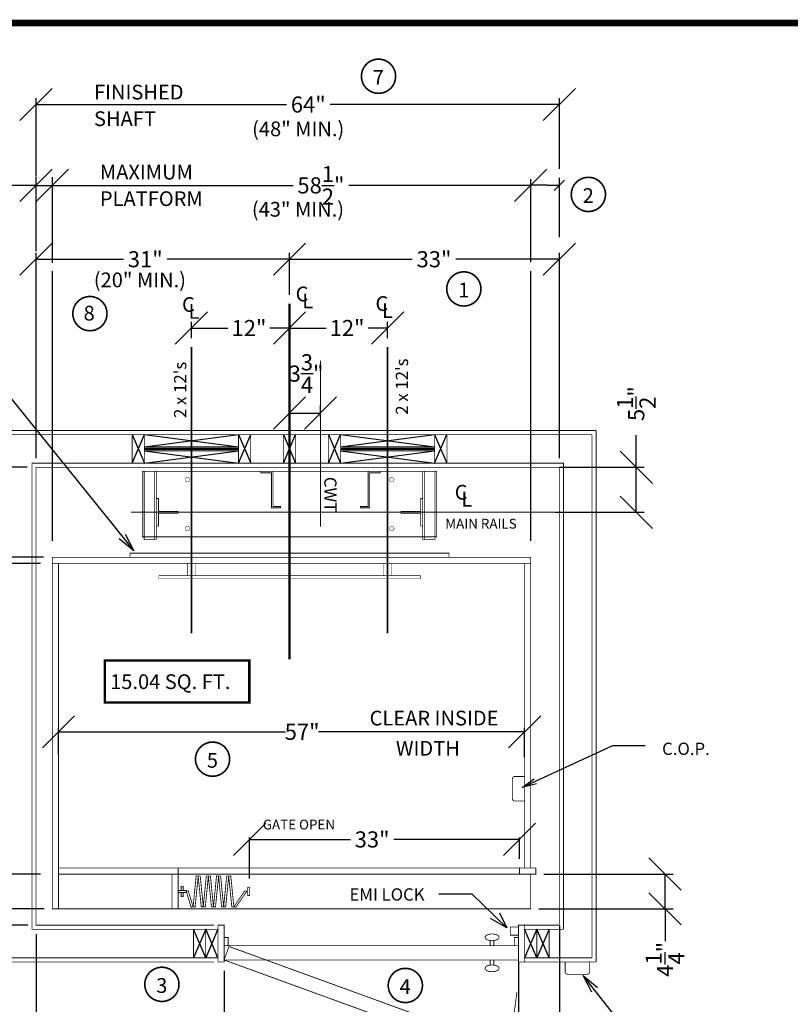
# Model space of a CAD drawing. Extents: x 250 to 490, y 61 to 242.
# Drawn here: x 297 to 391, y 122 to 242 of the extents above; entities that cross this region are included whole.
import ezdxf

# ---------------------------------------------------------------- set-up
doc = ezdxf.new("R2010")
doc.units = 0
doc.header["$MEASUREMENT"] = 0
doc.linetypes.add('CENTER', pattern=[2, 1.25, -0.25, 0.25, -0.25])
doc.linetypes.add('DASHED', pattern=[0.75, 0.5, -0.25])
doc.layers.get('0').update_dxf_attribs({"linetype": 'CONTINUOUS'})
doc.layers.get('DEFPOINTS').update_dxf_attribs({"linetype": 'CONTINUOUS'})
doc.styles.add('DC_TEXTSTYLE4', font='arial.ttf', dxfattribs={"height": 0.2})
doc.styles.add('DC_TEXTSTYLE6', font='arial.ttf', dxfattribs={"height": 1.972266})
doc.styles.add('DC_TEXTSTYLE7', font='txt', dxfattribs={"height": 1.972266})
doc.dimstyles.get("Standard").update_dxf_attribs({"dimtxt": 0.18, "dimasz": 0.18, "dimexe": 0.18, "dimexo": 0.0625, "dimgap": 0.09, "dimtad": 0, "dimtih": 1, "dimtoh": 1, "dimdec": 4, "dimzin": 0, "dimtxsty": 'STANDARD', "dimcen": 0.09, "dimazin": 3, "dimtfac": 1, "dimtdec": 4, "dimtofl": 0, "dimtmove": 0, "dimatfit": 3, "dimtolj": 1, "dimtzin": 0})

# ---------------------------------------------------------------- blocks, each defined once
blk = doc.blocks.new('*D1')
at = {"color": 0, "linetype": 'CONTINUOUS', "ltscale": 0.114082}
for p, q in [((284.66, 173.63), (280.72, 177.57)), ((299.39, 175.6), (282.47, 175.6)), ((282.69, 137.6), (282.69, 175.6)), ((280.72, 139.57), (284.66, 135.63)), ((299.39, 137.6), (282.47, 137.6))]:
    blk.add_line(p, q, dxfattribs=at)
at = {"layer": 'DEFPOINTS', "color": 0}
for p in [(282.69, 175.6), (301.58, 175.6), (301.58, 137.6)]:
    blk.add_point(p, dxfattribs=at)
at = {"color": 0, "insert": (282.69, 156.64), "char_height": 1.972, "attachment_point": 5, "rotation": 90, "style": 'DC_TEXTSTYLE6'}
blk.add_mtext('\\A1;38"', dxfattribs=at)
blk = doc.blocks.new('*D3')
at = {"color": 0, "linetype": 'CONTINUOUS', "ltscale": 0.114082}
for p, q in [((321.83, 125.75), (321.83, 101.54)), ((357.83, 125.75), (357.83, 101.54)), ((323.8, 103.73), (319.86, 99.78)), ((355.86, 99.78), (359.8, 103.73)), ((321.83, 101.76), (338.21, 101.76)), ((357.83, 101.76), (343.54, 101.76))]:
    blk.add_line(p, q, dxfattribs=at)
at = {"layer": 'DEFPOINTS', "color": 0}
for p in [(321.83, 126.85), (357.83, 126.85), (357.83, 101.76)]:
    blk.add_point(p, dxfattribs=at)
at = {"color": 0, "insert": (340.87, 101.76), "char_height": 1.972, "attachment_point": 5, "style": 'DC_TEXTSTYLE6'}
blk.add_mtext('\\A1;36"', dxfattribs=at)
blk = doc.blocks.new('*D4')
at = {"color": 0, "linetype": 'CONTINUOUS', "ltscale": 0.114082}
for p, q in [((298.83, 130.25), (298.83, 101.54)), ((321.83, 125.75), (321.83, 101.54)), ((300.8, 103.73), (296.86, 99.78)), ((319.86, 99.78), (323.8, 103.73)), ((298.83, 101.76), (305.38, 101.76)), ((321.83, 101.76), (310.74, 101.76))]:
    blk.add_line(p, q, dxfattribs=at)
at = {"layer": 'DEFPOINTS', "color": 0}
for p in [(298.83, 131.35), (321.83, 126.85), (321.83, 101.76)]:
    blk.add_point(p, dxfattribs=at)
at = {"color": 0, "insert": (308.06, 101.76), "char_height": 1.972, "attachment_point": 5, "style": 'DC_TEXTSTYLE6'}
blk.add_mtext('\\A1;23"', dxfattribs=at)
blk = doc.blocks.new('*D5')
at = {"color": 0, "linetype": 'CONTINUOUS', "ltscale": 0.114082}
for p, q in [((319.8, 206.35), (315.86, 202.41)), ((327.86, 202.41), (331.8, 206.35)), ((317.83, 203.16), (317.83, 205.15)), ((329.83, 202.86), (329.83, 205.15)), ((317.83, 204.38), (322.3, 204.38)), ((329.83, 204.38), (327.44, 204.38))]:
    blk.add_line(p, q, dxfattribs=at)
at = {"layer": 'DEFPOINTS', "color": 0}
for p in [(329.83, 204.38), (317.83, 202.06), (329.83, 201.76)]:
    blk.add_point(p, dxfattribs=at)
at = {"color": 0, "insert": (324.87, 204.38), "char_height": 1.972, "attachment_point": 5, "style": 'DC_TEXTSTYLE6'}
blk.add_mtext('\\A1;12"', dxfattribs=at)
blk = doc.blocks.new('*D6')
at = {"color": 0, "linetype": 'CONTINUOUS', "ltscale": 0.114082}
for p, q in [((331.8, 206.35), (327.86, 202.41)), ((339.86, 202.41), (343.8, 206.35)), ((329.83, 202.37), (329.83, 205.15)), ((341.83, 203.16), (341.83, 205.15)), ((329.83, 204.38), (334.3, 204.38)), ((341.83, 204.38), (339.44, 204.38))]:
    blk.add_line(p, q, dxfattribs=at)
at = {"layer": 'DEFPOINTS', "color": 0}
for p in [(341.83, 204.38), (329.83, 201.28), (341.83, 202.06)]:
    blk.add_point(p, dxfattribs=at)
at = {"color": 0, "insert": (336.87, 204.38), "char_height": 1.972, "attachment_point": 5, "style": 'DC_TEXTSTYLE6'}
blk.add_mtext('\\A1;12"', dxfattribs=at)
blk = doc.blocks.new('*D7')
at = {"color": 0, "linetype": 'CONTINUOUS', "ltscale": 0.114082}
for p, q in [((300.8, 214.77), (296.86, 210.83)), ((327.86, 210.83), (331.8, 214.77)), ((298.83, 188.45), (298.83, 213.57)), ((329.83, 208.45), (329.83, 213.57)), ((298.83, 212.8), (309.52, 212.8)), ((329.83, 212.8), (314.85, 212.8))]:
    blk.add_line(p, q, dxfattribs=at)
at = {"layer": 'DEFPOINTS', "color": 0}
for p in [(329.83, 212.8), (329.83, 207.35), (298.83, 187.35)]:
    blk.add_point(p, dxfattribs=at)
at = {"color": 0, "insert": (312.18, 212.8), "char_height": 1.972, "attachment_point": 5, "style": 'DC_TEXTSTYLE6'}
blk.add_mtext('\\A1;31"', dxfattribs=at)
blk = doc.blocks.new('*D8')
at = {"color": 0, "linetype": 'CONTINUOUS', "ltscale": 0.114082}
for p, q in [((331.8, 214.77), (327.86, 210.83)), ((360.86, 210.83), (364.8, 214.77)), ((329.83, 208.45), (329.83, 213.57)), ((362.83, 188.45), (362.83, 213.57)), ((329.83, 212.8), (344.83, 212.8)), ((362.83, 212.8), (350.16, 212.8))]:
    blk.add_line(p, q, dxfattribs=at)
at = {"layer": 'DEFPOINTS', "color": 0}
for p in [(362.83, 212.8), (329.83, 207.35), (362.83, 187.35)]:
    blk.add_point(p, dxfattribs=at)
at = {"color": 0, "insert": (347.5, 212.8), "char_height": 1.972, "attachment_point": 5, "style": 'DC_TEXTSTYLE6'}
blk.add_mtext('\\A1;33"', dxfattribs=at)
blk = doc.blocks.new('*D9')
at = {"color": 0, "linetype": 'CONTINUOUS', "ltscale": 0.114082}
for p, q in [((300.8, 233.69), (296.86, 229.75)), ((360.86, 229.75), (364.8, 233.69)), ((298.83, 222.93), (298.83, 232.49)), ((362.83, 223.85), (362.83, 232.49)), ((298.83, 231.72), (329.45, 231.72)), ((362.83, 231.72), (334.79, 231.72))]:
    blk.add_line(p, q, dxfattribs=at)
at = {"layer": 'DEFPOINTS', "color": 0}
for p in [(362.83, 231.72), (298.83, 221.83), (362.83, 222.75)]:
    blk.add_point(p, dxfattribs=at)
at = {"color": 0, "insert": (332.12, 231.72), "char_height": 1.972, "attachment_point": 5, "style": 'DC_TEXTSTYLE6'}
blk.add_mtext('\\A1;64"', dxfattribs=at)
blk = doc.blocks.new('*D10')
at = {"color": 0, "linetype": 'CONTINUOUS', "ltscale": 0.114082}
for p, q in [((273.85, 185.38), (269.91, 189.32)), ((297.73, 187.35), (271.11, 187.35)), ((271.88, 176.35), (271.88, 187.35)), ((269.91, 178.32), (273.85, 174.38)), ((299.73, 176.35), (271.11, 176.35))]:
    blk.add_line(p, q, dxfattribs=at)
at = {"layer": 'DEFPOINTS', "color": 0}
for p in [(271.88, 187.35), (298.83, 187.35), (300.83, 176.35)]:
    blk.add_point(p, dxfattribs=at)
at = {"color": 0, "insert": (271.88, 179.83), "char_height": 1.972, "attachment_point": 5, "rotation": 90, "style": 'DC_TEXTSTYLE6'}
blk.add_mtext('\\A1;11"', dxfattribs=at)
blk = doc.blocks.new('*D11')
at = {"color": 0, "linetype": 'CONTINUOUS', "ltscale": 0.114082}
for p, q in [((331.8, 195.95), (327.86, 192)), ((331.65, 192), (335.59, 195.95)), ((329.83, 193.53), (329.83, 194.96)), ((329.83, 193.98), (333.62, 193.98)), ((333.62, 193.53), (333.62, 194.96))]:
    blk.add_line(p, q, dxfattribs=at)
at = {"layer": 'DEFPOINTS', "color": 0}
for p in [(333.62, 193.98), (329.83, 192.53), (333.62, 192.53)]:
    blk.add_point(p, dxfattribs=at)
at = {"color": 0, "insert": (331.85, 198.81), "char_height": 1.9723, "attachment_point": 5, "style": 'DC_TEXTSTYLE6'}
blk.add_mtext('\\A1;3{\\H1.000000x;\\S3/4;}"', dxfattribs=at)
blk = doc.blocks.new('*D12')
at = {"color": 0, "linetype": 'CONTINUOUS', "ltscale": 0.114082}
for p, q in [((273.85, 174.38), (269.91, 178.32)), ((299.73, 176.35), (271.66, 176.35)), ((271.88, 133.35), (271.88, 176.35)), ((269.91, 135.32), (273.85, 131.38)), ((299.73, 133.35), (271.66, 133.35))]:
    blk.add_line(p, q, dxfattribs=at)
at = {"layer": 'DEFPOINTS', "color": 0}
for p in [(271.88, 176.35), (300.83, 176.35), (300.83, 133.35)]:
    blk.add_point(p, dxfattribs=at)
at = {"color": 0, "insert": (271.88, 154.89), "char_height": 1.972, "attachment_point": 5, "rotation": 90, "style": 'DC_TEXTSTYLE6'}
blk.add_mtext('\\A1;43"', dxfattribs=at)
blk = doc.blocks.new('*D13')
at = {"color": 0, "linetype": 'CONTINUOUS', "ltscale": 0.114082}
for p, q in [((273.85, 131.38), (269.91, 135.32)), ((269.91, 133.32), (273.85, 129.38)), ((299.83, 133.35), (270.89, 133.35)), ((271.88, 131.35), (271.88, 133.35)), ((297.83, 131.35), (270.89, 131.35)), ((271.88, 131.35), (271.88, 127.4))]:
    blk.add_line(p, q, dxfattribs=at)
at = {"layer": 'DEFPOINTS', "color": 0}
for p in [(271.88, 133.35), (300.83, 133.35), (298.83, 131.35)]:
    blk.add_point(p, dxfattribs=at)
at = {"color": 0, "insert": (271.88, 125.96), "char_height": 1.972, "attachment_point": 5, "rotation": 90, "style": 'DC_TEXTSTYLE6'}
blk.add_mtext('\\A1;2"', dxfattribs=at)
blk = doc.blocks.new('*D14')
at = {"color": 0, "linetype": 'CONTINUOUS', "ltscale": 0.114082}
for p, q in [((300.8, 223.8), (296.86, 219.86)), ((298.83, 213.8), (298.83, 222.82)), ((298.86, 219.86), (302.8, 223.8)), ((300.83, 212.35), (300.83, 222.82)), ((298.83, 221.83), (294.88, 221.83)), ((298.83, 221.83), (300.83, 221.83))]:
    blk.add_line(p, q, dxfattribs=at)
at = {"layer": 'DEFPOINTS', "color": 0}
for p in [(300.83, 221.83), (298.83, 212.8), (300.83, 211.35)]:
    blk.add_point(p, dxfattribs=at)
at = {"color": 0, "insert": (293.44, 221.83), "char_height": 1.972, "attachment_point": 5, "style": 'DC_TEXTSTYLE6'}
blk.add_mtext('\\A1;2"', dxfattribs=at)
blk = doc.blocks.new('*D15')
at = {"color": 0, "linetype": 'CONTINUOUS', "ltscale": 0.114082}
for p, q in [((372.23, 187.35), (372.23, 191.29)), ((374.21, 185.38), (370.26, 189.32)), ((362.89, 187.35), (373.22, 187.35)), ((372.23, 181.85), (372.23, 187.35)), ((370.26, 183.82), (374.21, 179.88)), ((362.22, 181.85), (373.22, 181.85))]:
    blk.add_line(p, q, dxfattribs=at)
at = {"layer": 'DEFPOINTS', "color": 0}
for p in [(362.83, 187.35), (372.23, 187.35), (362.16, 181.85)]:
    blk.add_point(p, dxfattribs=at)
at = {"color": 0, "insert": (372.23, 195.14), "char_height": 1.9723, "attachment_point": 5, "rotation": 90, "style": 'DC_TEXTSTYLE6'}
blk.add_mtext('\\A1;5{\\H1.000000x;\\S1/2;}"', dxfattribs=at)
blk = doc.blocks.new('*D16')
at = {"color": 0, "linetype": 'CONTINUOUS', "ltscale": 0.114082}
for p, q in [((302.8, 223.8), (298.86, 219.86)), ((357.36, 219.86), (361.3, 223.8)), ((300.83, 212.45), (300.83, 222.6)), ((300.83, 221.83), (330.26, 221.83)), ((359.33, 221.83), (337.08, 221.83)), ((359.33, 212.45), (359.33, 222.6))]:
    blk.add_line(p, q, dxfattribs=at)
at = {"layer": 'DEFPOINTS', "color": 0}
for p in [(359.33, 221.83), (300.83, 211.35), (359.33, 211.35)]:
    blk.add_point(p, dxfattribs=at)
at = {"color": 0, "insert": (333.67, 221.83), "char_height": 1.9723, "attachment_point": 5, "style": 'DC_TEXTSTYLE6'}
blk.add_mtext('\\A1;58{\\H1.000000x;\\S1/2;}"', dxfattribs=at)
blk = doc.blocks.new('*D17')
at = {"color": 0, "linetype": 'CONTINUOUS', "ltscale": 0.114082}
for p, q in [((303.55, 156.97), (299.61, 153.03)), ((356.61, 153.03), (360.55, 156.97)), ((301.58, 152.23), (301.58, 155.5)), ((358.58, 151.89), (358.58, 155.5)), ((301.58, 155), (329.35, 155)), ((358.58, 155), (333.39, 155))]:
    blk.add_line(p, q, dxfattribs=at)
at = {"layer": 'DEFPOINTS', "color": 0}
for p in [(358.58, 155), (301.58, 152.17), (358.58, 151.83)]:
    blk.add_point(p, dxfattribs=at)
at = {"color": 0, "insert": (331.37, 155), "char_height": 1.972, "attachment_point": 5, "style": 'DC_TEXTSTYLE6'}
blk.add_mtext('\\A1;57"', dxfattribs=at)
blk = doc.blocks.new('*D18')
at = {"color": 0, "linetype": 'CONTINUOUS', "ltscale": 0.114082}
for p, q in [((326.93, 143.81), (322.98, 139.87)), ((355.98, 139.87), (359.93, 143.81)), ((324.95, 137.07), (324.95, 142.06)), ((324.95, 141.84), (337.27, 141.84)), ((357.95, 141.84), (342.6, 141.84)), ((357.95, 139.45), (357.95, 142.06))]:
    blk.add_line(p, q, dxfattribs=at)
at = {"layer": 'DEFPOINTS', "color": 0}
for p in [(357.95, 141.84), (357.95, 138.35), (324.95, 135.97)]:
    blk.add_point(p, dxfattribs=at)
at = {"color": 0, "insert": (339.93, 141.84), "char_height": 1.972, "attachment_point": 5, "style": 'DC_TEXTSTYLE6'}
blk.add_mtext('\\A1;33"', dxfattribs=at)
blk = doc.blocks.new('*D19')
at = {"color": 0, "linetype": 'CONTINUOUS', "ltscale": 0.114082}
for p, q in [((377.72, 135.63), (373.78, 139.57)), ((360.95, 137.6), (376.74, 137.6)), ((375.75, 133.35), (375.75, 137.6)), ((373.78, 135.32), (377.72, 131.38)), ((360.33, 133.35), (376.74, 133.35)), ((375.75, 133.35), (375.75, 129.4))]:
    blk.add_line(p, q, dxfattribs=at)
at = {"layer": 'DEFPOINTS', "color": 0}
for p in [(359.95, 137.6), (375.75, 137.6), (359.33, 133.35)]:
    blk.add_point(p, dxfattribs=at)
at = {"color": 0, "insert": (375.75, 127.18), "char_height": 1.9723, "attachment_point": 5, "rotation": 90, "style": 'DC_TEXTSTYLE6'}
blk.add_mtext('\\A1;4{\\H1.000000x;\\S1/4;}"', dxfattribs=at)
blk = doc.blocks.new('*D20')
at = {"color": 0, "linetype": 'CONTINUOUS', "ltscale": 0.114082}
for p, q in [((362.83, 131.29), (362.83, 100.77)), ((357.83, 126.79), (357.83, 100.77)), ((359.8, 103.73), (355.86, 99.78)), ((360.86, 99.78), (364.8, 103.73)), ((357.83, 101.76), (362.83, 101.76)), ((362.83, 101.76), (366.77, 101.76))]:
    blk.add_line(p, q, dxfattribs=at)
at = {"layer": 'DEFPOINTS', "color": 0}
for p in [(362.83, 131.35), (357.83, 126.85), (362.83, 101.76)]:
    blk.add_point(p, dxfattribs=at)
at = {"color": 0, "insert": (369.88, 101.76), "char_height": 1.972, "attachment_point": 5, "style": 'DC_TEXTSTYLE7'}
blk.add_mtext('\\A1;5"', dxfattribs=at)

msp = doc.modelspace()

# ---------------------------------------------------------------- linework, layer by layer
at = {"color": 7, "linetype": 'CONTINUOUS', "ltscale": 0.114082}
for p, q in [((361.32946, 221.84948), (359.32946, 221.84948)), ((361.32946, 221.84948), (362.82946, 221.84948)), ((363.46586, 222.48587), (362.19307, 221.21308)), ((362.82946, 215.50082), (362.82946, 222.74948)), ((329.82946, 195.7396), (329.82946, 198.78209))]:
    msp.add_line(p, q, dxfattribs=at)
at = {"color": 7, "linetype": 'CONTINUOUS', "ltscale": 1.825312}
for p, q in [((300.82946, 178.34948), (300.82946, 211.34948)), ((359.32946, 178.34948), (359.32946, 211.34948)), ((310.57946, 187.84948), (312.07946, 191.34948)), ((310.57946, 191.34948), (312.07946, 187.84948)), ((312.07946, 191.34948), (323.57946, 189.84948)), ((312.07946, 189.84948), (323.57946, 191.34948)), ((323.57946, 187.84948), (325.07946, 191.34948)), ((323.57946, 191.34948), (325.07946, 187.84948)), ((329.07946, 187.84948), (330.57946, 191.34948)), ((329.07946, 191.34948), (330.57946, 187.84948)), ((334.57946, 187.84948), (336.07946, 191.34948)), ((334.57946, 191.34948), (336.07946, 187.84948)), ((336.07946, 191.34948), (347.57946, 189.84948)), ((336.07946, 189.84948), (347.57946, 191.34948)), ((347.57946, 187.84948), (349.07946, 191.34948)), ((347.57946, 191.34948), (349.07946, 187.84948)), ((312.07946, 189.68281), (323.57946, 189.68281)), ((312.07946, 189.51614), (323.57946, 189.51614)), ((312.07946, 189.34948), (323.57946, 187.84948)), ((312.07946, 187.84948), (323.57946, 189.34948)), ((336.07946, 189.68281), (347.57946, 189.68281)), ((336.07946, 189.51614), (347.57946, 189.51614)), ((336.07946, 189.34948), (347.57946, 187.84948)), ((336.07946, 187.84948), (347.57946, 189.34948)), ((319.57946, 130.84948), (318.07946, 127.34948)), ((319.57946, 127.34948), (318.07946, 130.84948)), ((321.07946, 130.84948), (319.57946, 127.34948)), ((321.07946, 127.34948), (319.57946, 130.84948)), ((360.07946, 130.84948), (358.57946, 127.34948)), ((360.07946, 127.34948), (358.57946, 130.84948)), ((361.57946, 130.84948), (360.07946, 127.34948)), ((361.57946, 127.34948), (360.07946, 130.84948))]:
    msp.add_line(p, q, dxfattribs=at)
at = {"color": 7, "linetype": 'CONTINUOUS', "ltscale": 1.825312, "flags": 128}
for points, const_width in [([(250.05998, 241.69324), (250.05998, 61.69324), (490.05998, 61.69324), (490.05998, 241.69324), (250.05998, 241.69324)], 0.8), ([(312.07946, 191.34948), (312.07946, 187.84948), (310.57946, 187.84948), (310.57946, 191.34948), (312.07946, 191.34948)], 0.1), ([(312.07946, 191.34948), (312.07946, 189.84948), (323.57946, 189.84948), (323.57946, 191.34948), (312.07946, 191.34948)], 0.1), ([(325.07946, 191.34948), (325.07946, 187.84948), (323.57946, 187.84948), (323.57946, 191.34948), (325.07946, 191.34948)], 0.1), ([(330.57946, 191.34948), (330.57946, 187.84948), (329.07946, 187.84948), (329.07946, 191.34948), (330.57946, 191.34948)], 0.1), ([(336.07946, 191.34948), (336.07946, 187.84948), (334.57946, 187.84948), (334.57946, 191.34948), (336.07946, 191.34948)], 0.1), ([(336.07946, 191.34948), (336.07946, 189.84948), (347.57946, 189.84948), (347.57946, 191.34948), (336.07946, 191.34948)], 0.1), ([(349.07946, 191.34948), (349.07946, 187.84948), (347.57946, 187.84948), (347.57946, 191.34948), (349.07946, 191.34948)], 0.1), ([(312.07946, 189.34948), (312.07946, 189.84948), (323.57946, 189.84948), (323.57946, 189.34948), (312.07946, 189.34948)], 0.1), ([(312.07946, 189.34948), (312.07946, 187.84948), (323.57946, 187.84948), (323.57946, 189.34948), (312.07946, 189.34948)], 0.1), ([(336.07946, 189.34948), (336.07946, 189.84948), (347.57946, 189.84948), (347.57946, 189.34948), (336.07946, 189.34948)], 0.1), ([(336.07946, 189.34948), (336.07946, 187.84948), (347.57946, 187.84948), (347.57946, 189.34948), (336.07946, 189.34948)], 0.1), ([(313.54946, 180.16198), (313.79946, 180.16198), (313.79946, 181.72448), (316.17446, 181.72448), (316.17446, 181.97448), (313.79946, 181.97448), (313.79946, 183.53698), (313.54946, 183.53698), (313.54946, 180.16198)], 0.1), ([(346.10946, 180.16198), (345.85946, 180.16198), (345.85946, 181.72448), (343.48446, 181.72448), (343.48446, 181.97448), (345.85946, 181.97448), (345.85946, 183.53698), (346.10946, 183.53698), (346.10946, 180.16198)], 0.1), ([(359.32946, 176.34948), (300.82946, 176.34948), (300.82946, 175.59948), (359.32946, 175.59948), (359.32946, 176.34948)], 0.1), ([(300.82946, 175.59948), (301.57946, 175.59948), (301.57946, 133.34948), (300.82946, 133.34948), (300.82946, 175.59948)], 0.1), ([(318.32946, 174.09948), (318.32946, 175.59948), (317.32946, 175.59948), (317.32946, 174.09948), (318.32946, 174.09948)], 0.05), ([(341.32946, 174.09948), (341.32946, 175.59948), (342.32946, 175.59948), (342.32946, 174.09948), (341.32946, 174.09948)], 0.05), ([(359.32946, 175.59948), (358.57946, 175.59948), (358.57946, 138.34948), (359.32946, 138.34948), (359.32946, 175.59948)], 0.1), ([(313.82946, 173.72448), (313.82946, 174.09948), (345.82946, 174.09948), (345.82946, 173.72448), (313.82946, 173.72448)], 0.05), ([(316.20446, 137.59948), (301.57946, 137.59948), (301.57946, 138.34948), (316.20446, 138.34948), (316.20446, 137.59948)], 0.1), ([(315.45446, 133.34948), (316.20446, 133.34948), (316.20446, 137.59948), (315.45446, 137.59948), (315.45446, 133.34948)], 0.1), ([(318.28408, 133.57997), (318.03504, 133.60176), (318.40885, 137.37445), (318.6579, 137.35266), (318.28408, 133.57997)], 0.1), ([(319.28076, 133.60176), (319.03171, 133.57997), (318.6579, 137.35266), (318.90694, 137.37445), (319.28076, 133.60176)], 0.1), ([(319.5298, 133.57997), (319.28076, 133.60176), (319.65457, 137.37445), (319.90362, 137.35266), (319.5298, 133.57997)], 0.1), ([(320.52647, 133.60176), (320.27743, 133.57997), (319.90362, 137.35266), (320.15266, 137.37445), (320.52647, 133.60176)], 0.1), ([(320.77552, 133.57997), (320.52647, 133.60176), (320.90029, 137.37445), (321.14933, 137.35266), (320.77552, 133.57997)], 0.1), ([(321.77219, 133.60176), (321.52315, 133.57997), (321.14933, 137.35266), (321.39838, 137.37445), (321.77219, 133.60176)], 0.1), ([(322.02124, 133.57997), (321.77219, 133.60176), (322.14601, 137.37445), (322.39505, 137.35266), (322.02124, 133.57997)], 0.1), ([(323.01791, 133.60176), (322.76887, 133.57997), (322.39505, 137.35266), (322.6441, 137.37445), (323.01791, 133.60176)], 0.1), ([(359.95446, 137.59948), (357.95446, 137.59948), (357.95446, 138.34948), (359.95446, 138.34948), (359.95446, 137.59948)], 0.1), ([(316.82946, 135.59948), (316.57946, 135.59948), (316.57946, 136.09948), (316.82946, 136.09948), (316.82946, 135.59948)], 0.1), ([(316.20446, 135.59948), (317.20446, 135.59948), (317.20446, 135.34948), (316.20446, 135.34948), (316.20446, 135.59948)], 0.1), ([(316.82946, 135.34948), (316.57946, 135.34948), (316.57946, 134.84948), (316.82946, 134.84948), (316.82946, 135.34948)], 0.1), ([(317.79355, 133.53706), (318.03504, 133.60176), (317.4446, 135.55529), (317.20312, 135.49059), (317.79355, 133.53706)], 0.1), ([(324.35835, 135.55529), (324.59983, 135.49059), (323.2594, 133.53706), (323.01791, 133.60176), (324.35835, 135.55529)], 0.1), ([(324.95446, 135.97448), (324.95446, 134.97448), (324.70446, 134.97448), (324.70446, 135.97448), (324.95446, 135.97448)], 0.1), ([(321.07946, 126.84948), (321.82946, 126.84948), (321.82946, 131.34948), (321.07946, 131.34948), (321.07946, 126.84948)], 0.1), ([(358.57946, 126.84948), (357.82946, 126.84948), (357.82946, 131.34948), (358.57946, 131.34948), (358.57946, 126.84948)], 0.1), ([(318.07946, 127.34948), (319.57946, 127.34948), (319.57946, 130.84948), (318.07946, 130.84948), (318.07946, 127.34948)], 0.1), ([(319.57946, 127.34948), (321.07946, 127.34948), (321.07946, 130.84948), (319.57946, 130.84948), (319.57946, 127.34948)], 0.1), ([(358.57946, 127.34948), (360.07946, 127.34948), (360.07946, 130.84948), (358.57946, 130.84948), (358.57946, 127.34948)], 0.1), ([(360.07946, 127.34948), (361.57946, 127.34948), (361.57946, 130.84948), (360.07946, 130.84948), (360.07946, 127.34948)], 0.1), ([(322.32946, 128.84948), (321.82946, 128.84948), (321.82946, 129.84948), (322.32946, 129.84948), (322.32946, 128.84948)], 0.1), ([(357.82946, 128.84948), (357.32946, 128.84948), (357.32946, 129.84948), (357.82946, 129.84948), (357.82946, 128.84948)], 0.1)]:
    msp.add_lwpolyline(points, close=True, dxfattribs=dict(at, const_width=const_width))
at = {"color": 7, "linetype": 'CONTINUOUS', "ltscale": 1.825312}
for points, const_width in [([(341.82196, 236.94922, 1), (339.6058, 233.40337)], 0.2), ([(339.6058, 233.40337, 1), (341.82196, 236.94922)], 0.2), ([(367.487, 222.49759, 1), (365.27084, 218.95174)], 0.2), ([(365.27084, 218.95174, 1), (367.487, 222.49759)], 0.2), ([(352.25306, 210.93791, 1), (350.0369, 207.39206)], 0.2), ([(350.0369, 207.39206, 1), (352.25306, 210.93791)], 0.2), ([(306.52547, 204.37373, 1), (304.30931, 207.91958)], 0.2), ([(304.30931, 207.91958, 1), (306.52547, 204.37373)], 0.2), ([(319.3072, 153.42809, 1), (321.52335, 149.88224)], 0.2), ([(321.52335, 149.88224, 1), (319.3072, 153.42809)], 0.2), ([(357.07946, 149.237, -0.414213562), (357.37946, 149.537)], 0.1), ([(357.07946, 146.837, 0.414213562), (357.37946, 146.537)], 0.1), ([(315.32678, 125.8882, 1), (313.11063, 122.34236)], 0.2), ([(313.11063, 122.34236, 1), (315.32678, 125.8882)], 0.2), ([(345.09912, 125.75323, 1), (342.88296, 122.20738)], 0.2), ([(342.88296, 122.20738, 1), (345.09912, 125.75323)], 0.2), ([(363.83178, 125.34948, -0.414213562), (363.53178, 125.64948)], 0.1), ([(366.23178, 125.34948, 0.414213562), (366.53178, 125.64948)], 0.1), ([(356.43586, 116.92995, 0.043919814), (357.63649, 123.12699)], 0.1)]:
    msp.add_lwpolyline(points, format="xyb", dxfattribs=dict(at, const_width=const_width))
at = {"color": 7, "linetype": 'CENTER', "ltscale": 8}
for points, const_width in [([(329.82946, 207.34948), (329.82946, 163.84948)], 0.3), ([(317.82946, 202.06008), (317.82946, 167.06008)], 0.2), ([(341.82946, 202.06008), (341.82946, 167.06008)], 0.2)]:
    msp.add_lwpolyline(points, dxfattribs=dict(at, const_width=const_width))
at = {"color": 7, "linetype": 'CENTER', "ltscale": 4, "const_width": 0.1125}
for points in [[(333.62196, 200.38448), (333.62196, 180.08448)], [(310.45965, 181.84948), (362.15965, 181.84948)]]:
    msp.add_lwpolyline(points, dxfattribs=at)
at = {"color": 7, "linetype": 'CONTINUOUS', "ltscale": 0.114082, "flags": 128}
for points in [[(289.65873, 198.34031), (293.65873, 198.34031), (310.777, 177.12689)], [(309.71422, 179.16048), (310.777, 177.12689), (309.01383, 178.59529)], [(373.31652, 153.28467), (369.31652, 153.28467), (358.2912, 148.20956)], [(360.02722, 148.62337), (358.2912, 148.20956), (359.73452, 149.25924)], [(348.10713, 135.19072), (352.10713, 135.19072), (356.40844, 131.02794)], [(355.50321, 132.84187), (356.40844, 131.02794), (354.41364, 132.16186)], [(376.23198, 116.97766), (372.23198, 116.97766), (365.74131, 125.20854)], [(366.78118, 123.16314), (365.74131, 125.20854), (367.48788, 123.72043)]]:
    msp.add_lwpolyline(points, dxfattribs=at)
at = {"color": 7, "linetype": 'CONTINUOUS', "ltscale": 1.825312, "const_width": 0.1}
for points in [[(367.32946, 191.84948), (294.32946, 191.84948)], [(367.32946, 126.84948), (367.32946, 191.84948)], [(366.82946, 191.34948), (294.82946, 191.34948)], [(366.82946, 127.34948), (366.82946, 191.34948)], [(298.32946, 130.84948), (298.32946, 187.84948)], [(357.07946, 149.237), (357.07946, 146.837)], [(359.32946, 137.59948), (359.32946, 133.34948)], [(359.32946, 133.34948), (300.82946, 133.34948)], [(358.57946, 131.34948), (362.82946, 131.34948)], [(358.57946, 130.84948), (363.32946, 130.84948)], [(294.32946, 126.84948), (320.57946, 126.84948)], [(294.82946, 127.34948), (320.57946, 127.34948)], [(358.57946, 127.34948), (366.82946, 127.34948)], [(358.57946, 126.84948), (367.32946, 126.84948)], [(363.83178, 125.34948), (366.23178, 125.34948)]]:
    msp.add_lwpolyline(points, dxfattribs=at)
at = {"color": 7, "linetype": 'CONTINUOUS', "ltscale": 1.825312, "const_width": 0.1, "flags": 128}
for points in [[(363.32946, 130.84948), (363.32946, 187.84948), (298.32946, 187.84948), (298.32946, 130.84948), (320.57946, 130.84948)], [(362.82946, 131.34948), (362.82946, 187.34948), (298.82946, 187.34948), (298.82946, 131.34948), (320.57946, 131.34948)], [(357.37946, 146.537), (358.57946, 146.537), (358.57946, 149.537), (357.37946, 149.537)], [(366.53178, 125.64948), (366.53178, 126.84948), (363.53178, 126.84948), (363.53178, 125.64948)]]:
    msp.add_lwpolyline(points, dxfattribs=at)
at = {"color": 7, "linetype": 'CONTINUOUS', "ltscale": 1.14082, "const_width": 0.1, "flags": 128}
for points in [[(311.82946, 178.84948), (347.82946, 178.84948), (347.82946, 186.84948), (311.82946, 186.84948), (311.82946, 178.84948)], [(326.29946, 186.84948), (327.79946, 186.84948), (327.79946, 182.56448), (328.74446, 182.56448), (328.74446, 182.38448), (327.61946, 182.38448), (327.61946, 186.66948), (326.29946, 186.66948), (326.29946, 186.84948)], [(340.94446, 186.84948), (339.44446, 186.84948), (339.44446, 182.56448), (338.49946, 182.56448), (338.49946, 182.38448), (339.62446, 182.38448), (339.62446, 186.66948), (340.94446, 186.66948), (340.94446, 186.84948)]]:
    msp.add_lwpolyline(points, close=True, dxfattribs=at)
at = {"color": 7, "linetype": 'CONTINUOUS', "ltscale": 5.625, "const_width": 0.1, "flags": 128}
for points in [[(312.04946, 178.53698), (313.54946, 178.53698), (313.54946, 186.84948), (312.04946, 186.84948), (312.04946, 178.53698)], [(313.54946, 178.53698), (313.29946, 178.53698), (313.29946, 186.84948), (313.54946, 186.84948), (313.54946, 178.53698)], [(346.10946, 178.53698), (347.60946, 178.53698), (347.60946, 186.84948), (346.10946, 186.84948), (346.10946, 178.53698)], [(346.35946, 178.53698), (346.10946, 178.53698), (346.10946, 186.84948), (346.35946, 186.84948), (346.35946, 178.53698)]]:
    msp.add_lwpolyline(points, close=True, dxfattribs=at)
at = {"color": 7, "linetype": 'CONTINUOUS', "ltscale": 3, "const_width": 0.05}
for points in [[(317.60946, 185.84948, 1), (317.04946, 185.84948)], [(317.04946, 185.84948, 1), (317.60946, 185.84948)], [(342.60946, 185.84948, 1), (342.04946, 185.84948)], [(342.04946, 185.84948, 1), (342.60946, 185.84948)], [(317.60946, 179.84948, 1), (317.04946, 179.84948)], [(317.04946, 179.84948, 1), (317.60946, 179.84948)], [(342.60946, 179.84948, 1), (342.04946, 179.84948)], [(342.04946, 179.84948, 1), (342.60946, 179.84948)]]:
    msp.add_lwpolyline(points, format="xyb", dxfattribs=at)
at = {"color": 7, "linetype": 'CONTINUOUS', "ltscale": 2, "const_width": 0.1, "flags": 128}
for points in [[(310.32946, 176.34948), (349.32946, 176.34948), (349.32946, 176.84948), (310.32946, 176.84948), (310.32946, 176.34948)], [(357.82946, 130.12958), (356.82946, 130.12958), (356.82946, 131.12958), (357.82946, 131.12958), (357.82946, 130.12958)], [(355.6584, 114.78675), (321.82946, 127.09948), (322.428, 128.74394), (356.25693, 116.43121), (355.6584, 114.78675)]]:
    msp.add_lwpolyline(points, close=True, dxfattribs=at)
at = {"color": 1, "linetype": 'CONTINUOUS', "ltscale": 1.825312, "const_width": 0.3, "flags": 128}
msp.add_lwpolyline([(307.24776, 163.72966), (324.91429, 163.72966), (324.91429, 158.57598), (307.24776, 158.57598), (307.24776, 163.72966)], close=True, dxfattribs=at)
at = {"color": 7, "linetype": 'DASHED', "ltscale": 3, "const_width": 0.1}
for points in [[(357.95446, 138.34948), (316.20446, 138.34948)], [(357.95446, 137.59948), (316.20446, 137.59948)]]:
    msp.add_lwpolyline(points, dxfattribs=at)
at = {"color": 7, "linetype": 'DASHED', "const_width": 0.1, "flags": 128}
for points in [[(353.73846, 129.87259), (353.75152, 129.9437), (353.79031, 130.01264), (353.85364, 130.07734), (353.93959, 130.13581), (354.04556, 130.18628), (354.16832, 130.22723), (354.30413, 130.25739), (354.44888, 130.27587), (354.59817, 130.28209), (354.74746, 130.27587), (354.89221, 130.25739), (355.02803, 130.22723), (355.15078, 130.18628), (355.25675, 130.13581), (355.3427, 130.07734), (355.40604, 130.01264), (355.44482, 129.9437), (355.45788, 129.87259), (355.44482, 129.80148), (355.40604, 129.73253), (355.3427, 129.66783), (355.25675, 129.60936), (355.15078, 129.55889), (355.02803, 129.51795), (354.89221, 129.48778), (354.74746, 129.4693), (354.59817, 129.46308), (354.44888, 129.4693), (354.30413, 129.48778), (354.16832, 129.51795), (354.04556, 129.55889), (353.93959, 129.60936), (353.85364, 129.66783), (353.79031, 129.73253), (353.73846, 129.87259)], [(353.73846, 126.07637), (353.75152, 126.00526), (353.79031, 125.93631), (353.85364, 125.87161), (353.93959, 125.81314), (354.04556, 125.76267), (354.16832, 125.72173), (354.30413, 125.69156), (354.44888, 125.67308), (354.59817, 125.66686), (354.74746, 125.67308), (354.89221, 125.69156), (355.02803, 125.72173), (355.15078, 125.76267), (355.25675, 125.81314), (355.3427, 125.87161), (355.40604, 125.93631), (355.44482, 126.00526), (355.45788, 126.07637), (355.44482, 126.14747), (355.40604, 126.21642), (355.3427, 126.28112), (355.25675, 126.33959), (355.15078, 126.39006), (355.02803, 126.431), (354.89221, 126.46117), (354.74746, 126.47965), (354.59817, 126.48587), (354.44888, 126.47965), (354.30413, 126.46117), (354.16832, 126.431), (354.04556, 126.39006), (353.93959, 126.33959), (353.85364, 126.28112), (353.79031, 126.21642), (353.73846, 126.07637)]]:
    msp.add_lwpolyline(points, close=True, dxfattribs=at)
at = {"color": 7, "linetype": 'DASHED', "ltscale": 2, "const_width": 0.1, "flags": 128}
msp.add_lwpolyline([(357.82946, 127.09948), (321.82946, 127.09948), (321.82946, 128.84948), (357.82946, 128.84948), (357.82946, 127.09948)], close=True, dxfattribs=at)
at = {"color": 7, "linetype": 'DASHED', "ltscale": 0.5, "const_width": 0.1}
for points in [[(354.37474, 129.46308), (354.37474, 128.84948)], [(354.8216, 129.46308), (354.8216, 128.84948)], [(354.37474, 126.48587), (354.37474, 127.09948)], [(354.8216, 126.48587), (354.8216, 127.09948)]]:
    msp.add_lwpolyline(points, dxfattribs=at)

# ---------------------------------------------------------------- texts
at = {"color": 7, "linetype": 'CONTINUOUS', "style": 'DC_TEXTSTYLE4'}
for s, height, p in [('7', 1.8, (340.01582, 234.1341)), ('FINISHED', 1.8, (305.91687, 232.33668)), ('SHAFT', 1.8, (305.91687, 229.08668)), ('(48" MIN.)', 1.8, (325.25323, 227.84069)), ('MAXIMUM', 1.8, (306.63543, 222.55338)), ('PLATFORM', 1.8, (306.63543, 219.30338)), ('2', 1.8, (365.68086, 219.68247)), ('(43" MIN.)', 1.8, (325.22387, 218.00422)), ('(20" MIN.)', 1.8, (305.89346, 209.37442)), ('1', 1.8, (350.44692, 208.12279)), ('C', 1.8, (330.57469, 207.65)), ('L', 1.8, (331.38246, 206.80027)), ('8', 1.8, (304.64148, 205.30456)), ('C', 1.8, (316.67721, 206.36013)), ('L', 1.8, (317.48498, 205.5104)), ('C', 1.8, (340.34081, 206.47232)), ('L', 1.8, (341.14859, 205.62259)), ('C', 1.8, (350.02921, 183.40033)), ('L', 1.8, (350.83699, 182.5506)), ('MAIN RAILS', 1.2, (348.87665, 179.85222)), ('15.04 SQ. FT.', 1.8, (307.88879, 160.23278)), ('CLEAR INSIDE', 1.8, (339.62141, 155.77915)), ('WIDTH', 1.8, (342.83835, 152.08273)), ('C.O.P.', 1.5, (375.39729, 152.17487)), ('5', 1.8, (319.71556, 150.61297)), ('GATE OPEN', 1.2, (326.56076, 143.05644)), ('EMI LOCK', 1.5, (337.16496, 134.35817)), ('3', 1.8, (313.52065, 123.07309)), ('4', 1.8, (343.29298, 122.93811))]:
    msp.add_text(s, height=height, dxfattribs=at).set_placement(p)
at = {"color": 7, "linetype": 'CONTINUOUS', "style": 'DC_TEXTSTYLE4', "oblique": 360}
for p in [(317.2057, 193.38344), (344.32321, 193.78621)]:
    msp.add_text("2 x 12's", height=1.5, rotation=90, dxfattribs=at).set_placement(p)
at = {"color": 7, "linetype": 'CONTINUOUS', "style": 'DC_TEXTSTYLE4'}
msp.add_text('CWT', height=1.5, rotation=270, dxfattribs=at).set_placement((334.08141, 186.18329))

# ---------------------------------------------------------------- dimensions: what is measured, and where the dimension line sits
at = {"color": 7, "linetype": 'CONTINUOUS', "ltscale": 0.114082}
for base, p1, p2, override, picture, middle in [((362.82946, 231.72007), (298.82946, 221.83094), (362.82946, 222.74948), {"dimscale": 1, "dimtxt": 1.972266, "dimexe": 0.766992, "dimexo": 1.095703, "dimgap": 0.766992, "dimtad": 0, "dimjust": 0, "dimtih": 0, "dimtoh": 0, "dimdec": 3, "dimzin": 0, "dimlunit": 5, "dimpost": '<>"', "dimtxsty": 'DC_TEXTSTYLE6', "dimtsz": 1.972266, "dimtol": 0, "dimtfac": 1, "dimtdec": 3, "dimtix": 0, "dimtofl": 1, "dimtmove": 1, "dimfxlon": 0}, '*D9', (332.12207, 231.72007)), ((359.32946, 221.83094), (300.82946, 211.34948), (359.32946, 211.34948), {"dimscale": 1, "dimtxt": 1.972266, "dimexe": 0.766992, "dimexo": 1.095703, "dimgap": 0.766992, "dimtad": 0, "dimjust": 0, "dimtih": 0, "dimtoh": 0, "dimdec": 3, "dimzin": 0, "dimlunit": 5, "dimpost": '<>"', "dimtxsty": 'DC_TEXTSTYLE6', "dimtsz": 1.972266, "dimtol": 0, "dimtfac": 1, "dimtdec": 3, "dimtix": 0, "dimtofl": 1, "dimtmove": 1, "dimfxlon": 0}, '*D16', (333.66937, 221.83094)), ((329.82946, 212.80082), (298.82946, 187.34948), (329.82946, 207.34948), {"dimscale": 1, "dimtxt": 1.972266, "dimexe": 0.766992, "dimexo": 1.095703, "dimgap": 0.766992, "dimtad": 0, "dimjust": 0, "dimtih": 0, "dimtoh": 0, "dimdec": 3, "dimzin": 0, "dimlunit": 5, "dimpost": '<>"', "dimtxsty": 'DC_TEXTSTYLE6', "dimtsz": 1.972266, "dimtol": 0, "dimtfac": 1, "dimtdec": 3, "dimtix": 0, "dimtofl": 1, "dimtmove": 1, "dimfxlon": 0}, '*D7', (312.18399, 212.80082)), ((362.82946, 212.80082), (329.82946, 207.34948), (362.82946, 187.34948), {"dimscale": 1, "dimtxt": 1.972266, "dimexe": 0.766992, "dimexo": 1.095703, "dimgap": 0.766992, "dimtad": 0, "dimjust": 0, "dimtih": 0, "dimtoh": 0, "dimdec": 3, "dimzin": 0, "dimlunit": 5, "dimpost": '<>"', "dimtxsty": 'DC_TEXTSTYLE6', "dimtsz": 1.972266, "dimtol": 0, "dimtfac": 1, "dimtdec": 3, "dimtix": 0, "dimtofl": 1, "dimtmove": 1, "dimfxlon": 0}, '*D8', (347.49707, 212.80082)), ((329.82946, 204.37949), (317.82946, 202.06008), (329.82946, 201.76178), {"dimscale": 1, "dimtxt": 1.972266, "dimexe": 0.766992, "dimexo": 1.095703, "dimgap": 0.766992, "dimtad": 0, "dimjust": 0, "dimtih": 0, "dimtoh": 0, "dimdec": 3, "dimzin": 0, "dimlunit": 5, "dimpost": '<>"', "dimtxsty": 'DC_TEXTSTYLE6', "dimtsz": 1.972266, "dimtol": 0, "dimtfac": 1, "dimtdec": 3, "dimtix": 0, "dimtofl": 1, "dimtmove": 1, "dimfxlon": 0}, '*D5', (324.87207, 204.37949)), ((341.82946, 204.37949), (329.82946, 201.27702), (341.82946, 202.06008), {"dimscale": 1, "dimtxt": 1.972266, "dimexe": 0.766992, "dimexo": 1.095703, "dimgap": 0.766992, "dimtad": 0, "dimjust": 0, "dimtih": 0, "dimtoh": 0, "dimdec": 3, "dimzin": 0, "dimlunit": 5, "dimpost": '<>"', "dimtxsty": 'DC_TEXTSTYLE6', "dimtsz": 1.972266, "dimtol": 0, "dimtfac": 1, "dimtdec": 3, "dimtix": 0, "dimtofl": 1, "dimtmove": 1, "dimfxlon": 0}, '*D6', (336.87207, 204.37949)), ((333.6219635021, 193.9760952339), (329.8294635021, 192.5271361), (333.6219635021, 192.5271361), {"dimscale": 1, "dimtxt": 1.972266, "dimexe": 0.986133, "dimexo": 1, "dimgap": 0, "dimtad": 1, "dimjust": 0, "dimtih": 0, "dimtoh": 0, "dimdec": 3, "dimzin": 0, "dimlunit": 5, "dimpost": '<>"', "dimtxsty": 'DC_TEXTSTYLE6', "dimtsz": 1.972266, "dimtol": 0, "dimtfac": 1, "dimtdec": 3, "dimtix": 1, "dimtofl": 1, "dimtmove": 2, "dimfxlon": 0}, '*D11', (331.8468958442, 198.8142352269)), ((358.57946, 155.00129), (301.57946, 152.17083), (358.57946, 151.82774), {"dimscale": 1, "dimtxt": 1.972266, "dimexe": 0.5, "dimgap": 0.120527, "dimtad": 0, "dimjust": 0, "dimtih": 0, "dimtoh": 0, "dimdec": 3, "dimzin": 0, "dimlunit": 5, "dimpost": '<>"', "dimtxsty": 'DC_TEXTSTYLE6', "dimtsz": 1.972266, "dimtol": 0, "dimtfac": 1, "dimtdec": 3, "dimtix": 0, "dimtofl": 1, "dimtmove": 1, "dimfxl": 7.097265, "dimfxlon": 1}, '*D17', (331.37207, 155.00129)), ((357.95446, 141.8422), (324.95446, 135.97448), (357.95446, 138.34948), {"dimscale": 1, "dimtxt": 1.972266, "dimexe": 0.219141, "dimexo": 1.095703, "dimgap": 0.766992, "dimtad": 0, "dimjust": 0, "dimtih": 0, "dimtoh": 0, "dimdec": 3, "dimzin": 0, "dimlunit": 5, "dimpost": '<>"', "dimtxsty": 'DC_TEXTSTYLE6', "dimtsz": 1.972266, "dimtol": 0, "dimtfac": 1, "dimtdec": 3, "dimtix": 0, "dimtofl": 1, "dimtmove": 1, "dimfxlon": 0}, '*D18', (339.93399, 141.8422)), ((321.82946, 101.7564), (298.82946, 131.34948), (321.82946, 126.84948), {"dimscale": 1, "dimtxt": 1.972266, "dimexe": 0.219141, "dimexo": 1.095703, "dimgap": 0.766992, "dimtad": 0, "dimjust": 0, "dimtih": 0, "dimtoh": 0, "dimdec": 3, "dimzin": 0, "dimlunit": 5, "dimpost": '<>"', "dimtxsty": 'DC_TEXTSTYLE6', "dimtsz": 1.972266, "dimtol": 0, "dimtfac": 1, "dimtdec": 3, "dimtix": 0, "dimtofl": 1, "dimtmove": 1, "dimfxlon": 0}, '*D4', (308.05899, 101.7564)), ((357.82946, 101.7564), (321.82946, 126.84948), (357.82946, 126.84948), {"dimscale": 1, "dimtxt": 1.972266, "dimexe": 0.219141, "dimexo": 1.095703, "dimgap": 0.766992, "dimtad": 0, "dimjust": 0, "dimtih": 0, "dimtoh": 0, "dimdec": 3, "dimzin": 0, "dimlunit": 5, "dimpost": '<>"', "dimtxsty": 'DC_TEXTSTYLE6', "dimtsz": 1.972266, "dimtol": 0, "dimtfac": 1, "dimtdec": 3, "dimtix": 0, "dimtofl": 1, "dimtmove": 1, "dimfxlon": 0}, '*D3', (340.87207, 101.7564))]:
    dim = msp.add_linear_dim(base=base, p1=p1, p2=p2, dimstyle='STANDARD', override=override, dxfattribs=at)
    dim.commit()
    dim.dimension.update_dxf_attribs({"geometry": picture, "text_midpoint": middle, "dimtype": 160})
for base, p1, p2, override, picture, middle in [((300.82946, 221.83094), (298.82946, 212.80082), (300.82946, 211.34948), {"dimscale": 1, "dimtxt": 1.972266, "dimexe": 0.986133, "dimexo": 1, "dimgap": 0.3, "dimtad": 0, "dimjust": 1, "dimtih": 0, "dimtoh": 0, "dimdec": 3, "dimzin": 0, "dimlunit": 5, "dimpost": '<>"', "dimtxsty": 'DC_TEXTSTYLE6', "dimtsz": 1.972266, "dimtol": 0, "dimtfac": 1, "dimtdec": 3, "dimtix": 0, "dimtofl": 1, "dimtmove": 0, "dimfxlon": 0}, '*D14', (293.43609, 221.83094)), ((362.82946, 101.7564), (357.82946, 126.84948), (362.82946, 131.34948), {"dimscale": 1, "dimtxt": 1.972266, "dimexe": 0.986133, "dimgap": 1.972266, "dimtad": 0, "dimjust": 0, "dimtih": 0, "dimtoh": 0, "dimdec": 3, "dimzin": 0, "dimlunit": 5, "dimpost": '<>"', "dimtxsty": 'DC_TEXTSTYLE7', "dimtsz": 1.972266, "dimtol": 0, "dimtfac": 1, "dimtdec": 3, "dimtix": 0, "dimtofl": 1, "dimtmove": 0, "dimfxl": 29.901071, "dimfxlon": 1}, '*D20', (369.87834, 101.7564))]:
    dim = msp.add_linear_dim(base=base, p1=p1, p2=p2, dimstyle='STANDARD', override=override, dxfattribs=at)
    dim.commit()
    dim.dimension.update_dxf_attribs({"geometry": picture, "text_midpoint": middle})
for base, p1, p2, override, picture, middle in [((372.23452, 187.34948), (362.15965, 181.84948), (362.82946, 187.34948), {"dimscale": 1, "dimtxt": 1.972266, "dimexe": 0.986133, "dimgap": 1.9723, "dimtad": 0, "dimjust": 2, "dimtih": 0, "dimtoh": 0, "dimdec": 3, "dimzin": 0, "dimlunit": 5, "dimpost": '<>"', "dimtxsty": 'DC_TEXTSTYLE6', "dimtsz": 1.972266, "dimtol": 0, "dimtfac": 1, "dimtdec": 3, "dimtix": 0, "dimtofl": 1, "dimtmove": 0, "dimfxl": 29.74653, "dimfxlon": 1}, '*D15', (372.23452, 195.14341)), ((375.75068, 137.59948), (359.32946, 133.34948), (359.95446, 137.59948), {"dimscale": 1, "dimtxt": 1.972266, "dimexe": 0.986133, "dimexo": 1, "dimgap": 0.3, "dimtad": 0, "dimjust": 1, "dimtih": 0, "dimtoh": 0, "dimdec": 3, "dimzin": 0, "dimlunit": 5, "dimpost": '<>"', "dimtxsty": 'DC_TEXTSTYLE6', "dimtsz": 1.972266, "dimtol": 0, "dimtfac": 1, "dimtdec": 3, "dimtix": 0, "dimtofl": 1, "dimtmove": 0, "dimfxlon": 0}, '*D19', (375.75068, 127.17705)), ((271.88112, 133.34948), (298.82946, 131.34948), (300.82946, 133.34948), {"dimscale": 1, "dimtxt": 1.972266, "dimexe": 0.986133, "dimexo": 1, "dimgap": 0.3, "dimtad": 0, "dimjust": 1, "dimtih": 0, "dimtoh": 0, "dimdec": 3, "dimzin": 0, "dimlunit": 5, "dimpost": '<>"', "dimtxsty": 'DC_TEXTSTYLE6', "dimtsz": 1.972266, "dimtol": 0, "dimtfac": 1, "dimtdec": 3, "dimtix": 0, "dimtofl": 1, "dimtmove": 0, "dimfxlon": 0}, '*D13', (271.88112, 125.9561))]:
    dim = msp.add_linear_dim(base=base, p1=p1, p2=p2, angle=90, dimstyle='STANDARD', override=override, dxfattribs=at)
    dim.commit()
    dim.dimension.update_dxf_attribs({"geometry": picture, "text_midpoint": middle})
for base, p1, p2, override, picture, middle in [((271.88112, 187.34948), (300.82946, 176.34948), (298.82946, 187.34948), {"dimscale": 1, "dimtxt": 1.972266, "dimexe": 0.766992, "dimexo": 1.095703, "dimgap": 0.766992, "dimtad": 0, "dimjust": 0, "dimtih": 0, "dimtoh": 0, "dimdec": 4, "dimzin": 0, "dimlunit": 5, "dimpost": '<>"', "dimtxsty": 'DC_TEXTSTYLE6', "dimtsz": 1.972266, "dimtol": 0, "dimtfac": 1, "dimtdec": 3, "dimtix": 0, "dimtofl": 1, "dimtmove": 1, "dimfxlon": 0}, '*D10', (271.88112, 179.829)), ((271.88112, 176.34948), (300.82946, 133.34948), (300.82946, 176.34948), {"dimscale": 1, "dimtxt": 1.972266, "dimexe": 0.219141, "dimexo": 1.095703, "dimgap": 0.766992, "dimtad": 0, "dimjust": 0, "dimtih": 0, "dimtoh": 0, "dimdec": 3, "dimzin": 0, "dimlunit": 5, "dimpost": '<>"', "dimtxsty": 'DC_TEXTSTYLE6', "dimtsz": 1.972266, "dimtol": 0, "dimtfac": 1, "dimtdec": 3, "dimtix": 0, "dimtofl": 1, "dimtmove": 1, "dimfxlon": 0}, '*D12', (271.88112, 154.89208)), ((282.68885, 175.59948), (301.57946, 137.59948), (301.57946, 175.59948), {"dimscale": 1, "dimtxt": 1.972266, "dimexe": 0.219141, "dimexo": 2.191406, "dimgap": 0.219141, "dimtad": 0, "dimjust": 0, "dimtih": 0, "dimtoh": 0, "dimdec": 3, "dimzin": 0, "dimlunit": 5, "dimpost": '<>"', "dimtxsty": 'DC_TEXTSTYLE6', "dimtsz": 1.972266, "dimtol": 0, "dimtfac": 1, "dimtdec": 3, "dimtix": 0, "dimtofl": 1, "dimtmove": 1, "dimfxlon": 0}, '*D1', (282.68885, 156.64208))]:
    dim = msp.add_linear_dim(base=base, p1=p1, p2=p2, angle=90, dimstyle='STANDARD', override=override, dxfattribs=at)
    dim.commit()
    dim.dimension.update_dxf_attribs({"geometry": picture, "text_midpoint": middle, "dimtype": 160, "text_rotation": 90})

doc.saveas('drawing.dxf')
